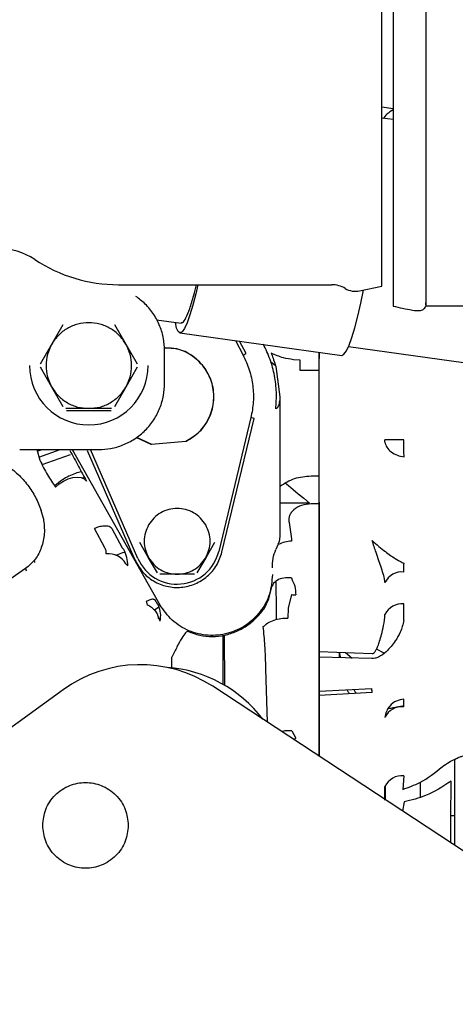
# Model space of a CAD drawing. Units: inches. Extents: x 5 to 302, y -199 to 193.
# Drawn here: x 72 to 75, y -156 to -149 of the extents above; entities that cross this region are included whole.
import ezdxf

# ---------------------------------------------------------------- set-up
doc = ezdxf.new("R2010")
doc.units = ezdxf.units.IN
doc.header["$MEASUREMENT"] = 0

msp = doc.modelspace()

# ---------------------------------------------------------------- linework, layer by layer
at = {"color": 7, "linetype": 'Continuous', "lineweight": 25, "ltscale": 18}
for p, q in [((74.3889, -150.7781), (74.3889, -148.7215)), ((74.4645, -148.919), (74.4645, -149.9155)), ((74.3889, -149.5733), (74.4645, -149.5838)), ((74.4645, -149.6594), (74.3889, -149.6489)), ((74.4645, -149.9155), (74.4645, -150.9121)), ((72.6172, -150.7685), (74.052, -150.7685)), ((74.2393, -150.8099), (74.3889, -150.7781)), ((74.686, -150.9029), (74.686, -150.8898)), ((75.8521, -150.9121), (74.686, -150.9121)), ((72.8729, -151.0035), (73.0384, -151.0265)), ((72.1686, -151.1678), (72.2453, -151.035)), ((72.5905, -151.035), (72.6672, -151.1678)), ((73.0294, -151.0916), (74.119, -151.2432)), ((72.0919, -151.3007), (72.1686, -151.1678)), ((72.6672, -151.1678), (72.744, -151.3007)), ((73.4039, -151.1437), (73.4558, -151.2418)), ((73.4753, -151.2314), (73.4309, -151.1474)), ((74.165, -151.1829), (75.262, -151.3352)), ((72.9273, -151.4328), (72.9273, -151.2114)), ((73.4558, -151.2418), (73.4753, -151.2314)), ((73.6445, -151.2274), (73.6469, -151.2336)), ((73.8404, -151.2744), (73.7942, -151.2721)), ((73.9681, -151.2222), (73.9681, -151.264)), ((72.1686, -151.4557), (72.0919, -151.3229)), ((72.744, -151.3229), (72.6672, -151.4557)), ((73.6406, -151.2833), (73.6729, -151.3106)), ((73.6752, -151.318), (73.7024, -151.5214)), ((73.9681, -151.3443), (73.8404, -151.3443)), ((73.9681, -152.0529), (73.9681, -151.3443)), ((72.2453, -151.5886), (72.1686, -151.4557)), ((72.6672, -151.4557), (72.5905, -151.5886)), ((73.7024, -151.5214), (73.7024, -152.1223)), ((72.4179, -151.5997), (72.2645, -151.5997)), ((72.5713, -151.5997), (72.4179, -151.5997)), ((73.5085, -151.6615), (73.2921, -152.5596)), ((73.3136, -152.5648), (73.5301, -151.6667)), ((73.5301, -151.6667), (73.5085, -151.6615)), ((72.7384, -151.794), (72.8355, -151.8407)), ((72.739, -151.7936), (72.8386, -151.8404)), ((72.7486, -151.7989), (72.7486, -151.7981)), ((72.8355, -151.8407), (72.8386, -151.8404)), ((72.8386, -151.8404), (73.07, -151.8202)), ((74.5371, -151.8098), (74.4102, -151.8098)), ((71.9529, -151.8758), (72.4843, -151.8758)), ((72.0684, -151.8758), (72.0884, -151.947)), ((72.0716, -151.8871), (72.1041, -151.8758)), ((72.0825, -151.926), (72.2262, -151.8758)), ((72.1036, -151.9762), (72.2944, -151.9094)), ((72.3064, -151.8758), (72.8958, -152.9185)), ((72.4078, -151.8814), (72.728, -152.616)), ((72.7483, -152.6072), (72.4294, -151.8758)), ((72.3736, -152.0674), (72.3884, -152.0622)), ((73.913, -152.0529), (73.9681, -152.0529)), ((73.7024, -152.1223), (73.7024, -152.4595)), ((73.9021, -152.2356), (73.7024, -152.2356)), ((73.9681, -152.2413), (73.913, -152.2413)), ((72.1123, -152.3389), (72.0977, -152.2848)), ((73.7646, -152.3658), (73.7811, -152.4745)), ((72.5265, -152.5351), (72.4563, -152.4056)), ((72.5719, -152.4067), (72.6421, -152.5362)), ((73.7024, -152.4595), (73.6973, -152.4937)), ((72.8204, -152.6029), (72.7616, -152.501)), ((73.2628, -152.501), (73.204, -152.6029)), ((73.6891, -152.5168), (73.6758, -152.5474)), ((73.6973, -152.4937), (73.6905, -152.5135)), ((73.7811, -152.4745), (73.7819, -152.4913)), ((73.9681, -153.9368), (73.9681, -152.4913)), ((73.9681, -152.4913), (73.9681, -153.233)), ((72.6421, -152.5362), (72.6532, -152.5483)), ((72.0494, -152.6198), (72.0536, -152.6338)), ((72.6807, -152.6572), (72.6678, -152.6431)), ((72.8792, -152.7047), (72.8204, -152.6029)), ((73.204, -152.6029), (73.1452, -152.7047)), ((71.9932, -152.6756), (71.8419, -152.7797)), ((71.9932, -152.6756), (71.9961, -152.6901)), ((73.0122, -152.7136), (72.8946, -152.7136)), ((73.1298, -152.7136), (73.0122, -152.7136)), ((73.6762, -152.7616), (73.6785, -152.96)), ((73.6284, -152.879), (73.65, -152.796)), ((73.7804, -152.8501), (73.7592, -152.9408)), ((72.8519, -152.8814), (72.8558, -152.8804)), ((73.597, -152.9449), (73.6284, -152.879)), ((72.889, -152.9357), (72.8606, -152.9555)), ((73.6785, -152.96), (73.6785, -153.0181)), ((73.7592, -152.9408), (73.7556, -153.0088)), ((72.8902, -153.0111), (72.886, -153.0122)), ((73.3217, -153.4536), (73.3217, -153.1238)), ((73.3339, -153.4607), (73.3296, -153.1229)), ((73.9681, -153.233), (73.9681, -153.2706)), ((73.9681, -153.233), (74.324, -153.2459)), ((74.101, -153.2378), (74.101, -153.2752)), ((74.1446, -153.2394), (74.1891, -153.2762)), ((74.4038, -153.2437), (74.3527, -153.2174)), ((72.9758, -153.3454), (72.9765, -153.2708)), ((74.3217, -153.2796), (73.9681, -153.2706)), ((73.6192, -153.7078), (73.6094, -153.3505)), ((72.2451, -153.4899), (68.8272, -155.9696)), ((77.9111, -156.5252), (73.2514, -153.4663)), ((73.9681, -153.4994), (74.3217, -153.4812)), ((73.9681, -153.4994), (73.9681, -153.5284)), ((74.324, -153.5077), (73.9681, -153.5284)), ((73.9681, -153.5284), (73.9681, -153.9368)), ((73.7829, -153.7659), (73.8099, -153.8139)), ((73.7958, -153.8237), (73.8099, -153.8139)), ((74.8783, -153.9574), (74.8783, -154.5343)), ((74.5371, -154.0682), (74.5293, -154.1585)), ((74.6458, -154.1152), (74.6458, -154.2154)), ((74.8547, -154.2154), (74.8547, -154.1039)), ((74.4102, -154.2312), (74.4102, -154.1392)), ((74.411, -154.137), (74.411, -154.1627)), ((74.411, -154.1627), (74.411, -154.2276)), ((74.5396, -154.2422), (74.5276, -154.3041)), ((74.8539, -154.243), (74.8547, -154.2154)), ((74.8539, -154.3561), (74.8539, -154.243)), ((74.8539, -154.3339), (74.8783, -154.3339)), ((74.8539, -154.5183), (74.8539, -154.3561))]:
    msp.add_line(p, q, dxfattribs=at)
at = {"color": 7, "linetype": 'Continuous', "lineweight": 25, "ltscale": 18, "flags": 128}
for points in [[(73.152, -150.7685), (73.1376, -150.8291), (73.1173, -150.9064), (73.0975, -150.9717), (73.0786, -151.0238), (73.061, -151.0615), (73.0449, -151.0843), (73.0307, -151.0917), (73.0186, -151.0836), (73.0089, -151.06), (73.0017, -151.0216), (73.0017, -151.0214)], [(74.119, -151.2432), (74.1202, -151.2433), (74.1344, -151.2359), (74.1505, -151.2131), (74.1682, -151.1754), (74.1871, -151.1233), (74.2069, -151.058), (74.2272, -150.9806), (74.2477, -150.8926), (74.2662, -150.8041)], [(72.1949, -152.1282), (72.2189, -152.1064), (72.2474, -152.0877), (72.2785, -152.0734), (72.3101, -152.0644), (72.3402, -152.0613), (72.3667, -152.0645), (72.3878, -152.0735), (72.4021, -152.0879)], [(73.7389, -152.099), (73.7617, -152.118), (73.7921, -152.1435), (73.8265, -152.1723), (73.8636, -152.2034), (73.9021, -152.2356)]]:
    msp.add_lwpolyline(points, dxfattribs=at)
at = {"color": 7, "linetype": 'Continuous', "lineweight": 25, "ltscale": 324}
for centre, radius, start, end in [((71.8093, -150.9678), 0.4429, 56.44269, 90), ((72.6172, -149.7498), 1.0187, 236.44269, 270), ((74.052, -150.9456), 0.1772, 58.99728, 90), ((74.2117, -150.6799), 0.1329, 238.99728, 282), ((72.4179, -151.3118), 0.3986, 180, 0), ((73.7836, -152.6798), 0.1885, 90.5071, 118.3271), ((72.5509, -152.711), 0.1352, 30.14507, 96.47238), ((73.0122, -152.4921), 0.2879, 203.553, 346.447), ((74.5235, -152.8233), 0.1255, 83.78805, 154.64446), ((73.8098, -152.6412), 0.211, 261.97557, 270.02566), ((74.5235, -153.0379), 0.1255, 83.78751, 154.64499), ((72.7653, -154.2069), 0.8858, 56.71655, 125.96154), ((72.883, -154.2232), 0.8858, 37.19515, 85.94407), ((74.5236, -153.7284), 0.1255, 83.7891, 154.64432), ((74.5235, -154.1929), 0.1255, 83.78772, 154.6457)]:
    msp.add_arc(centre, radius, start, end, dxfattribs=at)
at = {"color": 7, "linetype": 'Continuous', "lineweight": 25, "ltscale": 18}
for points, knots in [([(74.686, -148.919), (74.686, -148.9197), (74.686, -148.922), (74.686, -148.947), (74.686, -149.003), (74.686, -149.0861), (74.686, -149.1917), (74.686, -149.319), (74.686, -149.4618), (74.686, -149.6189), (74.686, -149.7829), (74.686, -149.9521), (74.686, -150.1189), (74.686, -150.2813), (74.686, -150.432), (74.686, -150.5692), (74.686, -150.6869), (74.686, -150.7835), (74.686, -150.8554), (74.686, -150.9029), (74.686, -150.909), (74.686, -150.9121)], [0, 0, 0, 0, 0.027834, 0.080967, 0.13565, 0.188784, 0.243466, 0.296395, 0.350853, 0.403785, 0.458245, 0.51118, 0.565643, 0.61858, 0.673048, 0.725988, 0.780458, 0.833402, 0.887876, 0.943066, 1, 1, 1, 1]), ([(74.4645, -149.5939), (74.4502, -149.6028), (74.4251, -149.6183), (74.4059, -149.6423), (74.3977, -149.6526)], [0, 0, 0, 0, 0.572539, 1, 1, 1, 1]), ([(73.0395, -151.0219), (73.0426, -151.0229), (73.0516, -151.0256), (73.0712, -150.9949), (73.0923, -150.9437), (73.1103, -150.8876), (73.1251, -150.8367), (73.1357, -150.7929), (73.1415, -150.7685)], [0, 0, 0, 0, 0.128671, 0.370887, 0.613104, 0.73183, 0.850591, 1, 1, 1, 1]), ([(72.9273, -151.2114), (72.9258, -151.1844), (72.9229, -151.1287), (72.8983, -151.0461), (72.8572, -150.967), (72.8024, -150.8976), (72.756, -150.863), (72.7341, -150.8466)], [0, 0, 0, 0, 0.188617, 0.388537, 0.596766, 0.809414, 1, 1, 1, 1]), ([(74.4645, -150.9121), (74.5074, -150.9217), (74.5682, -150.9354), (74.636, -150.9451), (74.6615, -150.9378), (74.6718, -150.9317), (74.6807, -150.9224), (74.6847, -150.9145), (74.6868, -150.9103)], [0, 0, 0, 0, 0.557584, 0.79119, 0.840573, 0.88896, 0.940607, 1, 1, 1, 1]), ([(72.4179, -151.0239), (72.3932, -151.0257), (72.3429, -151.0295), (72.2725, -151.0599), (72.2109, -151.1057), (72.1825, -151.1474), (72.1686, -151.1678)], [0, 0, 0, 0, 0.2456697, 0.5000002, 0.754336, 1, 1, 1, 1]), ([(72.6672, -151.1678), (72.6533, -151.1474), (72.6249, -151.1057), (72.5634, -151.0599), (72.4929, -151.0295), (72.4426, -151.0257), (72.4179, -151.0239)], [0, 0, 0, 0, 0.245666, 0.499997, 0.754337, 1, 1, 1, 1]), ([(72.1686, -151.1678), (72.1578, -151.1902), (72.1359, -151.2356), (72.127, -151.3118), (72.1359, -151.388), (72.1578, -151.4334), (72.1686, -151.4557)], [0, 0, 0, 0, 0.245667, 0.5, 0.754333, 1, 1, 1, 1]), ([(72.6672, -151.4557), (72.678, -151.4334), (72.6999, -151.388), (72.7088, -151.3118), (72.6999, -151.2356), (72.678, -151.1902), (72.6672, -151.1678)], [0, 0, 0, 0, 0.245669, 0.5, 0.754331, 1, 1, 1, 1]), ([(73.07, -151.8202), (73.102, -151.8008), (73.1679, -151.7609), (73.2346, -151.6618), (73.2641, -151.5477), (73.2527, -151.4326), (73.2041, -151.3275), (73.1206, -151.2448), (73.0237, -151.1965), (72.9581, -151.195), (72.9322, -151.1944)], [0, 0, 0, 0, 0.125787, 0.259591, 0.393395, 0.519182, 0.644969, 0.778775, 0.912576, 1, 1, 1, 1]), ([(73.0731, -151.8199), (73.1049, -151.8003), (73.1706, -151.7598), (73.2365, -151.6602), (73.2654, -151.5459), (73.2534, -151.4309), (73.2043, -151.326), (73.1206, -151.2435), (73.0237, -151.1953), (72.9582, -151.1938), (72.9323, -151.1933)], [0, 0, 0, 0, 0.125845, 0.259658, 0.393467, 0.519313, 0.645157, 0.778969, 0.91278, 1, 1, 1, 1]), ([(73.6758, -151.603), (73.6782, -151.5657), (73.6832, -151.4908), (73.669, -151.3786), (73.6405, -151.2691), (73.6081, -151.2014), (73.592, -151.1677)], [0, 0, 0, 0, 0.2485999, 0.4999991, 0.7514001, 1, 1, 1, 1]), ([(73.4558, -151.2418), (73.4709, -151.2742), (73.5013, -151.3397), (73.5234, -151.4465), (73.5284, -151.5554), (73.5151, -151.6264), (73.5085, -151.6615)], [0, 0, 0, 0, 0.247947, 0.5, 0.752053, 1, 1, 1, 1]), ([(73.7942, -151.2721), (73.7715, -151.2688), (73.7194, -151.2613), (73.6715, -151.2396), (73.6445, -151.2274)], [0, 0, 0, 0, 0.436992, 1, 1, 1, 1]), ([(73.6469, -151.2336), (73.6518, -151.246), (73.6615, -151.2711), (73.6706, -151.3023), (73.6752, -151.318)], [0, 0, 0, 0, 0.496837, 1, 1, 1, 1]), ([(73.9681, -151.2744), (73.9681, -151.2647), (73.9681, -151.2496), (73.9681, -151.2294), (73.9681, -151.2222)], [0, 0, 0, 0, 0.640438, 1, 1, 1, 1]), ([(73.8404, -151.3443), (73.8404, -151.3369), (73.8404, -151.322), (73.8404, -151.2965), (73.8404, -151.2828), (73.8404, -151.2744)], [0, 0, 0, 0, 0.275589, 0.55975, 1, 1, 1, 1]), ([(73.9681, -151.3443), (73.9681, -151.3375), (73.9681, -151.3241), (73.9681, -151.3051), (73.9681, -151.2878), (73.9681, -151.2789), (73.9681, -151.2744)], [0, 0, 0, 0, 0.249933, 0.500008, 0.749938, 1, 1, 1, 1]), ([(72.1686, -151.4557), (72.1825, -151.4762), (72.2109, -151.5179), (72.2725, -151.5637), (72.3429, -151.5941), (72.3932, -151.5978), (72.4179, -151.5997)], [0, 0, 0, 0, 0.245663, 0.500001, 0.754331, 1, 1, 1, 1]), ([(72.4179, -151.5997), (72.4426, -151.5978), (72.4929, -151.5941), (72.5634, -151.5637), (72.6249, -151.5179), (72.6533, -151.4762), (72.6672, -151.4557)], [0, 0, 0, 0, 0.245662, 0.500002, 0.754335, 1, 1, 1, 1]), ([(72.4843, -151.8758), (72.5114, -151.8743), (72.567, -151.8714), (72.6496, -151.8467), (72.7289, -151.8058), (72.7998, -151.7482), (72.8574, -151.6774), (72.8982, -151.598), (72.9229, -151.5155), (72.9258, -151.4599), (72.9273, -151.4328)], [0, 0, 0, 0, 0.116518, 0.240014, 0.368642, 0.5, 0.631358, 0.759989, 0.883484, 1, 1, 1, 1]), ([(73.6758, -151.603), (73.6794, -151.6001), (73.6871, -151.5941), (73.6964, -151.5821), (73.7011, -151.5657), (73.7017, -151.5523), (73.702, -151.5454)], [0, 0, 0, 0, 0.196624, 0.415079, 0.697102, 1, 1, 1, 1]), ([(72.5688, -151.6167), (72.5124, -151.6164), (72.4118, -151.6158), (72.3113, -151.6164), (72.267, -151.6167)], [0, 0, 0, 0, 0.5598423, 1, 1, 1, 1]), ([(74.4097, -151.8263), (74.4098, -151.8238), (74.4101, -151.8185), (74.4102, -151.8129), (74.4102, -151.8098)], [0, 0, 0, 0, 0.459688, 1, 1, 1, 1]), ([(74.4097, -151.8263), (74.413, -151.8378), (74.4198, -151.8617), (74.4502, -151.8932), (74.4915, -151.9167), (74.523, -151.9223), (74.5383, -151.9249)], [0, 0, 0, 0, 0.241747, 0.500004, 0.75826, 1, 1, 1, 1]), ([(74.5383, -151.9249), (74.5382, -151.9172), (74.538, -151.9017), (74.5377, -151.8729), (74.5374, -151.8419), (74.5372, -151.8204), (74.5371, -151.8098)], [0, 0, 0, 0, 0.2497429, 0.5033714, 0.7552593, 1, 1, 1, 1]), ([(72.2906, -151.8813), (72.3105, -151.9178), (72.3497, -151.9899), (72.3848, -152.0555), (72.4021, -152.0879)], [0, 0, 0, 0, 0.507251, 1, 1, 1, 1]), ([(71.8622, -151.9788), (71.8898, -151.9992), (71.945, -152.0402), (72.0097, -152.1146), (72.063, -152.1961), (72.086, -152.255), (72.0977, -152.2848)], [0, 0, 0, 0, 0.241958, 0.485955, 0.739776, 1, 1, 1, 1]), ([(72.0884, -151.947), (72.1052, -151.9811), (72.1386, -152.049), (72.1762, -152.1019), (72.1949, -152.1282)], [0, 0, 0, 0, 0.501065, 1, 1, 1, 1]), ([(72.3684, -152.025), (72.3549, -152.0285), (72.3098, -152.0398), (72.2477, -152.0714), (72.2062, -152.1059), (72.1894, -152.1199)], [0, 0, 0, 0, 0.203437, 0.676859, 1, 1, 1, 1]), ([(73.7024, -152.1223), (73.7348, -152.1022), (73.7995, -152.0622), (73.8752, -152.056), (73.913, -152.0529)], [0, 0, 0, 0, 0.501237, 1, 1, 1, 1]), ([(73.9681, -152.1297), (73.9681, -152.1254), (73.9681, -152.1167), (73.9681, -152.0977), (73.9681, -152.076), (73.9681, -152.0605), (73.9681, -152.0529)], [0, 0, 0, 0, 0.245662, 0.499992, 0.75434, 1, 1, 1, 1]), ([(73.9681, -152.2413), (73.9681, -152.2302), (73.9681, -152.2076), (73.9681, -152.1761), (73.9681, -152.1487), (73.9681, -152.1359), (73.9681, -152.1297)], [0, 0, 0, 0, 0.245875, 0.500004, 0.75412, 1, 1, 1, 1]), ([(73.913, -152.2413), (73.8914, -152.2431), (73.85, -152.2467), (73.8045, -152.2714), (73.7792, -152.2983), (73.7675, -152.3202), (73.762, -152.3433), (73.7637, -152.3582), (73.7646, -152.3658)], [0, 0, 0, 0, 0.290807, 0.55724, 0.675991, 0.788249, 0.893132, 1, 1, 1, 1]), ([(73.9681, -152.2301), (73.9681, -152.2774), (73.9681, -152.3722), (73.9681, -152.4516), (73.9681, -152.4913)], [0, 0, 0, 0, 0.5000016, 1, 1, 1, 1]), ([(73.9681, -152.4913), (73.9681, -152.4533), (73.9681, -152.3773), (73.9681, -152.2866), (73.9681, -152.2413)], [0, 0, 0, 0, 0.500001, 1, 1, 1, 1]), ([(73.0122, -152.2707), (72.9932, -152.2721), (72.9545, -152.275), (72.9003, -152.2983), (72.853, -152.3336), (72.8311, -152.3656), (72.8204, -152.3814)], [0, 0, 0, 0, 0.2456733, 0.4999973, 0.7543348, 1, 1, 1, 1]), ([(73.204, -152.3814), (73.1933, -152.3656), (73.1714, -152.3336), (73.1241, -152.2983), (73.0699, -152.275), (73.0312, -152.2721), (73.0122, -152.2707)], [0, 0, 0, 0, 0.245668, 0.499999, 0.754336, 1, 1, 1, 1]), ([(72.1123, -152.3389), (72.1164, -152.3732), (72.1244, -152.4388), (72.1032, -152.5318), (72.0633, -152.6135), (72.016, -152.6554), (71.9932, -152.6756)], [0, 0, 0, 0, 0.2863289, 0.5468416, 0.7816557, 1, 1, 1, 1]), ([(72.5719, -152.4067), (72.569, -152.4034), (72.5628, -152.3964), (72.5452, -152.3901), (72.5197, -152.3888), (72.4885, -152.3939), (72.4665, -152.4019), (72.4563, -152.4056)], [0, 0, 0, 0, 0.1679456, 0.3531925, 0.5734915, 0.8034362, 1, 1, 1, 1]), ([(72.8204, -152.3814), (72.8121, -152.3986), (72.7953, -152.4335), (72.7884, -152.4921), (72.7953, -152.5508), (72.8121, -152.5857), (72.8204, -152.6029)], [0, 0, 0, 0, 0.245665, 0.5, 0.75433, 1, 1, 1, 1]), ([(73.204, -152.6029), (73.2123, -152.5857), (73.2291, -152.5508), (73.236, -152.4921), (73.2291, -152.4335), (73.2123, -152.3986), (73.204, -152.3814)], [0, 0, 0, 0, 0.245672, 0.5, 0.754333, 1, 1, 1, 1]), ([(74.324, -152.4874), (74.3541, -152.5136), (74.4088, -152.5611), (74.4753, -152.6064), (74.5198, -152.6322), (74.5327, -152.6377), (74.5383, -152.6401)], [0, 0, 0, 0, 0.342053, 0.621036, 0.834261, 1, 1, 1, 1]), ([(74.4097, -152.7585), (74.4073, -152.7469), (74.4019, -152.7211), (74.3869, -152.6747), (74.3693, -152.6222), (74.3485, -152.5613), (74.3329, -152.5142), (74.324, -152.4874)], [0, 0, 0, 0, 0.165903, 0.371356, 0.550359, 0.744178, 1, 1, 1, 1]), ([(72.5356, -152.5766), (72.5356, -152.5698), (72.5356, -152.5555), (72.5296, -152.5421), (72.5265, -152.5351)], [0, 0, 0, 0, 0.477133, 1, 1, 1, 1]), ([(72.6602, -152.5659), (72.6551, -152.5673), (72.6347, -152.5729), (72.6138, -152.5818), (72.5982, -152.5884)], [0, 0, 0, 0, 0.249574, 1, 1, 1, 1]), ([(72.6807, -152.6572), (72.6797, -152.6382), (72.6776, -152.6), (72.6613, -152.5656), (72.6532, -152.5483)], [0, 0, 0, 0, 0.498245, 1, 1, 1, 1]), ([(72.728, -152.616), (72.7435, -152.6444), (72.7746, -152.7011), (72.8515, -152.7629), (72.942, -152.7994), (73.0397, -152.806), (73.1347, -152.7825), (73.2174, -152.7308), (73.2824, -152.6567), (73.3032, -152.5954), (73.3136, -152.5648)], [0, 0, 0, 0, 0.1249995, 0.2499998, 0.3750016, 0.4999989, 0.6249987, 0.7500005, 0.8749989, 1, 1, 1, 1]), ([(73.6526, -152.6698), (73.6533, -152.6488), (73.6547, -152.6068), (73.6688, -152.5671), (73.6758, -152.5474)], [0, 0, 0, 0, 0.500741, 1, 1, 1, 1]), ([(72.8204, -152.6029), (72.8311, -152.6186), (72.853, -152.6507), (72.9003, -152.6859), (72.9545, -152.7093), (72.9932, -152.7122), (73.0122, -152.7136)], [0, 0, 0, 0, 0.2456652, 0.5000027, 0.7543267, 1, 1, 1, 1]), ([(73.0122, -152.7136), (73.0312, -152.7122), (73.0699, -152.7093), (73.1241, -152.6859), (73.1714, -152.6506), (73.1933, -152.6186), (73.204, -152.6029)], [0, 0, 0, 0, 0.245664, 0.500001, 0.754332, 1, 1, 1, 1]), ([(74.5371, -152.6985), (74.5372, -152.6906), (74.5374, -152.6745), (74.5377, -152.6567), (74.538, -152.6441), (74.5382, -152.6414), (74.5383, -152.6401)], [0, 0, 0, 0, 0.24576, 0.497998, 0.751273, 1, 1, 1, 1]), ([(73.653, -152.7156), (73.6492, -152.7601), (73.6414, -152.8491), (73.5759, -152.9688), (73.4782, -153.0615), (73.3549, -153.1175), (73.2202, -153.1306), (73.0892, -153.0992), (72.9726, -153.0283), (72.9214, -152.9551), (72.8958, -152.9185)], [0, 0, 0, 0, 0.124999, 0.250001, 0.375, 0.5, 0.625001, 0.749999, 0.875, 1, 1, 1, 1]), ([(73.7804, -152.7384), (73.7631, -152.7379), (73.7274, -152.7369), (73.6858, -152.7516), (73.6592, -152.7724), (73.653, -152.7883), (73.65, -152.796)], [0, 0, 0, 0, 0.276659, 0.567778, 0.791855, 1, 1, 1, 1]), ([(73.7804, -152.7384), (73.7891, -152.7568), (73.8064, -152.7935), (73.8087, -152.8326), (73.8099, -152.8521)], [0, 0, 0, 0, 0.501411, 1, 1, 1, 1]), ([(74.4102, -152.7696), (74.4102, -152.7672), (74.4101, -152.7629), (74.4098, -152.7599), (74.4097, -152.7585)], [0, 0, 0, 0, 0.537478, 1, 1, 1, 1]), ([(72.8519, -152.8814), (72.8487, -152.8812), (72.8422, -152.8806), (72.8184, -152.8905), (72.8065, -152.8954)], [0, 0, 0, 0, 0.500003, 1, 1, 1, 1]), ([(72.8095, -152.9158), (72.8095, -152.9122), (72.8097, -152.9058), (72.8075, -152.8986), (72.8065, -152.8954)], [0, 0, 0, 0, 0.553514, 1, 1, 1, 1]), ([(72.8095, -152.9158), (72.8203, -152.9222), (72.8422, -152.9351), (72.8658, -152.959), (72.882, -152.9851), (72.8846, -153.0032), (72.886, -153.0122)], [0, 0, 0, 0, 0.245908, 0.498133, 0.751322, 1, 1, 1, 1]), ([(72.8558, -152.8804), (72.8576, -152.882), (72.8614, -152.8854), (72.8772, -152.9108), (72.8856, -152.9243)], [0, 0, 0, 0, 0.467363, 1, 1, 1, 1]), ([(72.8976, -153.0294), (72.9, -153.0109), (72.9051, -152.9729), (72.8922, -152.9408), (72.8856, -152.9243)], [0, 0, 0, 0, 0.486995, 1, 1, 1, 1]), ([(74.5371, -153.0236), (74.5369, -153.0013), (74.5364, -152.9614), (74.5369, -152.928), (74.5371, -152.9132)], [0, 0, 0, 0, 0.559552, 1, 1, 1, 1]), ([(73.4134, -153.0963), (73.4328, -153.0866), (73.475, -153.0656), (73.5296, -153.023), (73.5707, -152.9803), (73.5889, -152.9558), (73.597, -152.9449)], [0, 0, 0, 0, 0.234817, 0.509398, 0.782442, 1, 1, 1, 1]), ([(74.324, -153.2459), (74.3254, -153.2459), (74.3283, -153.246), (74.3328, -153.244), (74.3374, -153.2405), (74.3444, -153.2326), (74.3532, -153.2176), (74.3639, -153.1934), (74.3757, -153.1598), (74.3888, -153.1141), (74.4026, -153.0552), (74.4075, -153.0089), (74.4102, -152.9842)], [0, 0, 0, 0, 0.013422, 0.028087, 0.047989, 0.073038, 0.140027, 0.237083, 0.363889, 0.528482, 0.748353, 1, 1, 1, 1]), ([(72.8976, -153.0294), (72.8966, -153.0247), (72.8952, -153.0181), (72.8933, -153.0113), (72.8923, -153.0082), (72.8914, -153.0069), (72.8908, -153.007), (72.8904, -153.0084), (72.8903, -153.0102), (72.8902, -153.0111)], [0, 0, 0, 0, 0.341068, 0.470368, 0.580213, 0.671723, 0.766637, 0.873942, 1, 1, 1, 1]), ([(73.5913, -153.0652), (73.601, -153.0568), (73.6205, -153.0398), (73.6635, -153.0203), (73.711, -153.0082), (73.7407, -153.0086), (73.7556, -153.0088)], [0, 0, 0, 0, 0.24911, 0.499959, 0.750021, 1, 1, 1, 1]), ([(74.5371, -153.0236), (74.5305, -153.0503), (74.5183, -153.0989), (74.4758, -153.1704), (74.4278, -153.2289), (74.379, -153.2658), (74.3443, -153.2785), (74.329, -153.2792), (74.3217, -153.2796)], [0, 0, 0, 0, 0.232455, 0.423367, 0.691902, 0.871896, 0.938322, 1, 1, 1, 1]), ([(73.0831, -153.0963), (73.0789, -153.0983), (73.0703, -153.1025), (73.0445, -153.1406), (73.0121, -153.1978), (72.9882, -153.2469), (72.9765, -153.2708)], [0, 0, 0, 0, 0.2433139, 0.5000007, 0.7566836, 1, 1, 1, 1]), ([(73.0831, -153.0963), (73.1098, -153.1063), (73.1627, -153.1262), (73.2483, -153.134), (73.3338, -153.1262), (73.3866, -153.1063), (73.4134, -153.0963)], [0, 0, 0, 0, 0.252849, 0.500046, 0.747199, 1, 1, 1, 1]), ([(73.6094, -153.3505), (73.6078, -153.2977), (73.6047, -153.203), (73.5954, -153.1074), (73.5913, -153.0652)], [0, 0, 0, 0, 0.55827, 1, 1, 1, 1]), ([(74.1037, -153.2379), (74.1039, -153.2437), (74.1043, -153.2539), (74.1088, -153.268), (74.1108, -153.2742)], [0, 0, 0, 0, 0.562867, 1, 1, 1, 1]), ([(73.9681, -153.2706), (73.9681, -153.3162), (73.9681, -153.4072), (73.9681, -153.4687), (73.9681, -153.4994)], [0, 0, 0, 0, 0.499999, 1, 1, 1, 1]), ([(74.1716, -153.5166), (74.1676, -153.5102), (74.1617, -153.5008), (74.1566, -153.4924), (74.155, -153.4898)], [0, 0, 0, 0, 0.677494, 1, 1, 1, 1]), ([(74.2, -153.4874), (74.2036, -153.493), (74.2096, -153.5022), (74.2146, -153.5106), (74.2166, -153.5139)], [0, 0, 0, 0, 0.608098, 1, 1, 1, 1]), ([(74.324, -153.5077), (74.3235, -153.5023), (74.3227, -153.4925), (74.322, -153.4847), (74.3217, -153.4812)], [0, 0, 0, 0, 0.549221, 1, 1, 1, 1]), ([(74.5371, -153.5534), (74.5199, -153.556), (74.4841, -153.5615), (74.4431, -153.5937), (74.4175, -153.6335), (74.4126, -153.6613), (74.4102, -153.6747)], [0, 0, 0, 0, 0.2717596, 0.562047, 0.7882422, 1, 1, 1, 1]), ([(74.5371, -153.6037), (74.5369, -153.5881), (74.5364, -153.5603), (74.5369, -153.5555), (74.5371, -153.5534)], [0, 0, 0, 0, 0.560452, 1, 1, 1, 1]), ([(74.5371, -153.5981), (74.537, -153.5981), (74.5325, -153.5991), (74.5161, -153.602), (74.4888, -153.6071), (74.4594, -153.6124), (74.439, -153.6161), (74.4308, -153.6175)], [0, 0, 0, 0, 0.002783, 0.276814, 0.550854, 0.818233, 1, 1, 1, 1]), ([(73.7829, -153.7659), (73.7695, -153.7649), (73.7462, -153.7633), (73.724, -153.7683), (73.7146, -153.7704)], [0, 0, 0, 0, 0.575614, 1, 1, 1, 1]), ([(74.7951, -154.007), (74.8105, -153.9962), (74.8384, -153.9766), (74.8788, -153.9558), (74.9094, -153.9427), (74.9294, -153.9358), (74.9408, -153.9331), (74.9457, -153.9336), (74.9462, -153.9366), (74.9436, -153.9408), (74.9423, -153.9429)], [0, 0, 0, 0, 0.224632, 0.4071179, 0.5466538, 0.6642585, 0.7500834, 0.8326503, 0.9133593, 1, 1, 1, 1]), ([(74.5293, -154.1585), (74.5687, -154.1447), (74.6666, -154.1105), (74.747, -154.0457), (74.7951, -154.007)], [0, 0, 0, 0, 0.403084, 1, 1, 1, 1]), ([(72.1079, -154.4004), (72.1117, -154.3641), (72.1176, -154.3084), (72.1535, -154.2414), (72.1907, -154.1953), (72.2368, -154.1579), (72.3038, -154.1232), (72.3958, -154.1055), (72.4877, -154.1232), (72.5547, -154.1579), (72.6008, -154.1953), (72.638, -154.2414), (72.6739, -154.3084), (72.6798, -154.3641), (72.6837, -154.4004)], [0, 0, 0, 0, 0.119729, 0.18418, 0.25, 0.315821, 0.380273, 0.5, 0.619727, 0.684179, 0.75, 0.81582, 0.880271, 1, 1, 1, 1]), ([(74.8547, -154.1039), (74.7991, -154.1398), (74.7012, -154.2029), (74.5883, -154.2303), (74.5396, -154.2422)], [0, 0, 0, 0, 0.56857, 1, 1, 1, 1]), ([(72.6837, -154.4004), (72.6798, -154.4366), (72.6739, -154.4923), (72.638, -154.5593), (72.6008, -154.6054), (72.5547, -154.6428), (72.4877, -154.6776), (72.3958, -154.6952), (72.3038, -154.6776), (72.2368, -154.6428), (72.1907, -154.6054), (72.1535, -154.5593), (72.1176, -154.4923), (72.1117, -154.4366), (72.1079, -154.4004)], [0, 0, 0, 0, 0.119729, 0.184181, 0.250001, 0.31582, 0.380273, 0.5, 0.619727, 0.68418, 0.749999, 0.815819, 0.880271, 1, 1, 1, 1])]:
    msp.add_open_spline(points, degree=3, knots=knots, dxfattribs=at)

doc.saveas('drawing.dxf')
